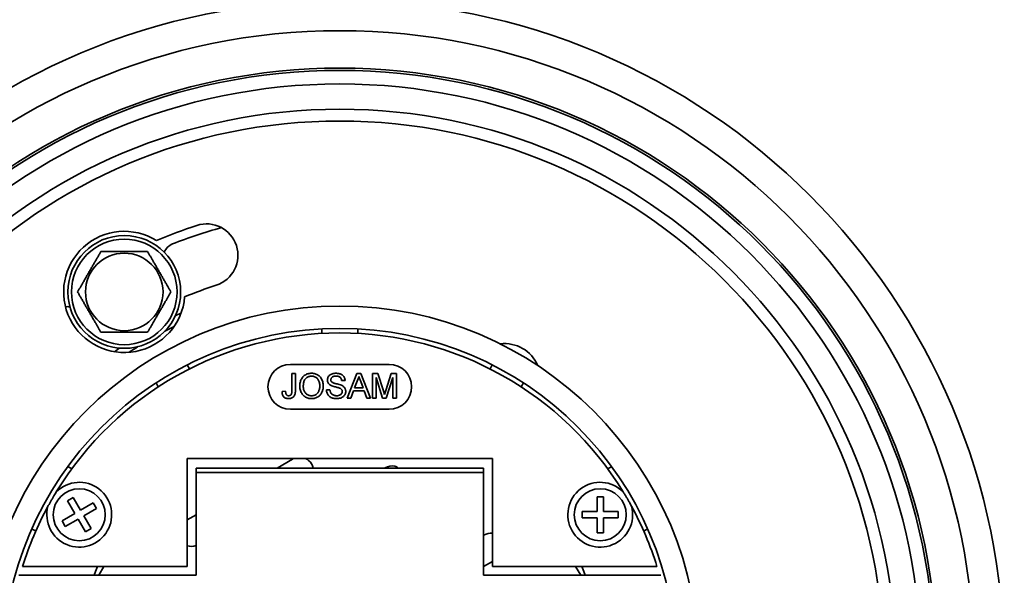
# Model space of a CAD drawing. Units: inches. Extents: x 0.1 to 8.4, y 0.1 to 10.9.
# Drawn here: x 3.5 to 5.5, y 8.4 to 9.6 of the extents above; entities that cross this region are included whole.
import ezdxf

# ---------------------------------------------------------------- set-up
doc = ezdxf.new("R2010")
doc.units = ezdxf.units.IN
doc.header["$MEASUREMENT"] = 0
doc.layers.add('WALL', color=7, linetype='Continuous', lineweight=50)
doc.styles.add('SLDTEXTSTYLE1', font='TXT', dxfattribs={"width": 0.605})
doc.dimstyles.new('SLDDIMSTYLE0', dxfattribs={"dimtxt": 0.101115, "dimasz": 0.1, "dimexe": 0, "dimexo": 0.0625, "dimgap": 0.025279, "dimtad": 0, "dimtih": 1, "dimtoh": 1, "dimlfac": 3.4, "dimrnd": 1e-09, "dimzin": 12, "dimdsep": 46, "dimlunit": 5, "dimtxsty": 'SLDTEXTSTYLE1', "dimsah": 1, "dimcen": 0, "dimadec": 0, "dimazin": 3, "dimtfac": 1, "dimtdec": 3, "dimtofl": 0, "dimtmove": 0, "dimatfit": 3, "dimfxl": 0, "dimfrac": 2, "dimtolj": 1, "dimtzin": 12, "dimarcsym": 0})

# ---------------------------------------------------------------- blocks, each defined once
blk = doc.blocks.new('_D')
at = {"layer": 'WALL'}
for p, q in [((2.8319, 7.9011), (2.4338, 7.7984)), ((1.965, 7.8066), (1.9302, 7.8066)), ((1.9302, 7.8066), (1.9302, 7.6513)), ((2.1964, 7.8066), (2.2312, 7.8066)), ((2.2312, 7.8066), (2.2312, 7.6513)), ((2.4338, 7.7984), (2.3088, 7.7984)), ((1.9302, 7.6513), (1.965, 7.6513)), ((2.2312, 7.6513), (2.1964, 7.6513))]:
    blk.add_line(p, q, dxfattribs=at)
blk.add_solid([(2.8319, 7.9011), (2.7313, 7.8906), (2.7388, 7.8616)], dxfattribs=at)
at = {"layer": 'WALL', "char_height": 0.10417, "attachment_point": 1, "style": 'SLDTEXTSTYLE1'}
for s, insert in [('%%c', (1.8526, 7.964)), ('9 1/4', (2.0001, 7.964)), ('235', (1.965, 7.7856))]:
    blk.add_mtext(s, dxfattribs=dict(at, insert=insert))

msp = doc.modelspace()

# ---------------------------------------------------------------- linework, layer by layer
at = {"color": 7, "linetype": 'Continuous', "lineweight": 35}
for p, q in [((4.11250082, 8.92942569), (4.11250082, 8.92022121)), ((4.18603023, 8.92022121), (4.18603023, 8.92942569)), ((3.84152836, 8.84761437), (3.83692612, 8.85558566)), ((4.25036847, 8.85687734), (4.04816259, 8.85687734)), ((4.46160494, 8.85558566), (4.4570027, 8.84761437)), ((4.05130339, 8.80318114), (4.05130339, 8.8379495)), ((4.05130339, 8.8379495), (4.05843329, 8.8379495)), ((4.05843329, 8.8379495), (4.05843329, 8.80363688)), ((4.16429809, 8.78739205), (4.18437118, 8.8379495)), ((4.18437118, 8.8379495), (4.19241257, 8.8379495)), ((4.19241257, 8.8379495), (4.21248566, 8.78739205)), ((4.21658738, 8.78739205), (4.21658738, 8.8379495)), ((4.21658738, 8.8379495), (4.22731261, 8.8379495)), ((4.23712635, 8.78739205), (4.22371728, 8.83017142)), ((4.22371728, 8.83017142), (4.22371728, 8.78739205)), ((4.22731261, 8.8379495), (4.23861512, 8.80247219)), ((4.24337514, 8.80307986), (4.25456623, 8.8379495)), ((4.25807042, 8.83017142), (4.24458033, 8.78739205)), ((4.25456623, 8.8379495), (4.26520032, 8.8379495)), ((4.25807042, 8.78739205), (4.25807042, 8.83017142)), ((4.26520032, 8.8379495), (4.26520032, 8.78739205)), ((3.77324777, 8.81882093), (3.77785003, 8.81084965)), ((4.16019637, 8.82368969), (4.15306647, 8.82368969)), ((4.18493833, 8.82277821), (4.17976308, 8.80878176)), ((4.19702067, 8.80878176), (4.19210874, 8.8220693)), ((4.52068103, 8.81084965), (4.52528329, 8.81882093)), ((4.03121005, 8.80149993), (4.03833994, 8.80230003)), ((4.12195419, 8.80489272), (4.12908409, 8.80489272)), ((4.17761601, 8.8029482), (4.17186348, 8.78739205)), ((4.19916774, 8.8029482), (4.17761601, 8.8029482)), ((4.17976308, 8.80878176), (4.19702067, 8.80878176)), ((4.20492028, 8.78739205), (4.19916774, 8.8029482)), ((4.17186348, 8.78739205), (4.16429809, 8.78739205)), ((4.21248566, 8.78739205), (4.20492028, 8.78739205)), ((4.22371728, 8.78739205), (4.21658738, 8.78739205)), ((4.24458033, 8.78739205), (4.23712635, 8.78739205)), ((4.26520032, 8.78739205), (4.25807042, 8.78739205)), ((4.04816259, 8.7649656), (4.25036847, 8.7649656)), ((3.83676552, 8.66386266), (3.83676552, 8.4432744)), ((4.46176553, 8.66386266), (3.83676552, 8.66386266)), ((4.02104568, 8.64462828), (4.05230919, 8.6626783)), ((4.05230919, 8.6626783), (4.0545842, 8.66386266)), ((4.46176553, 8.4432744), (4.46176553, 8.66386266)), ((3.6004578, 8.64282728), (3.5924517, 8.6474496)), ((4.44338317, 8.64462828), (3.85514789, 8.64462828)), ((3.85514789, 8.63543713), (3.85514789, 8.64462828)), ((4.44338317, 8.63543713), (3.85514789, 8.63543713)), ((3.85514789, 8.42489206), (3.85514789, 8.63543713)), ((4.24163392, 8.64462828), (4.2421465, 8.64492424)), ((4.44338317, 8.64462828), (4.44338317, 8.63543713)), ((4.44338317, 8.63543713), (4.44338317, 8.42489206)), ((4.70607936, 8.6474496), (4.69807326, 8.64282728)), ((3.60330815, 8.58412094), (3.59184602, 8.57750328)), ((3.59184602, 8.57750328), (3.60691955, 8.55139517)), ((3.61838168, 8.5580128), (3.60330815, 8.58412094)), ((3.64448977, 8.57308634), (3.61838168, 8.5580128)), ((3.65110742, 8.56162423), (3.64448977, 8.57308634)), ((4.68918924, 8.58573764), (4.67595398, 8.58573764)), ((4.67595398, 8.58573764), (4.67595398, 8.55559059)), ((4.68918924, 8.55559059), (4.68918924, 8.58573764)), ((3.60691955, 8.55139517), (3.58081146, 8.53632163)), ((3.62499933, 8.54655072), (3.65110742, 8.56162423)), ((3.83676552, 8.5382341), (3.85514789, 8.54884717)), ((4.67595398, 8.55559059), (4.64580691, 8.55559059)), ((4.64580691, 8.55559059), (4.64580691, 8.54235528)), ((4.71933632, 8.55559059), (4.68918924, 8.55559059)), ((4.71933632, 8.54235528), (4.71933632, 8.55559059)), ((3.58081146, 8.53632163), (3.58742912, 8.52485953)), ((3.58742912, 8.52485953), (3.61353721, 8.53993307)), ((3.61353721, 8.53993307), (3.62861074, 8.51382495)), ((3.64007283, 8.52044258), (3.62499933, 8.54655072)), ((4.64580691, 8.54235528), (4.67595398, 8.54235528)), ((4.67595398, 8.54235528), (4.67595398, 8.51220823)), ((4.68918924, 8.54235528), (4.71933632, 8.54235528)), ((4.68918924, 8.51220823), (4.68918924, 8.54235528)), ((3.5189223, 8.52009292), (3.52692839, 8.5154706)), ((3.62861074, 8.51382495), (3.64007283, 8.52044258)), ((4.44338317, 8.50639493), (4.44544172, 8.50758343)), ((4.67595398, 8.51220823), (4.68918924, 8.51220823)), ((4.77160266, 8.5154706), (4.77960876, 8.52009292)), ((4.46176553, 8.45332964), (4.44338317, 8.4427166)), ((3.83676552, 8.4432744), (3.49987134, 8.4432744)), ((3.65575839, 8.42489206), (3.66637145, 8.4432744)), ((4.79865972, 8.4432744), (4.46176553, 8.4432744)), ((4.63215961, 8.4432744), (4.64277267, 8.42489206)), ((3.49191968, 8.42489206), (3.85514789, 8.42489206)), ((4.44338317, 8.42489206), (4.80661138, 8.42489206))]:
    msp.add_line(p, q, dxfattribs=at)
at = {"color": 8, "linetype": 'Continuous', "lineweight": 35, "flags": 128}
for points in [[(3.81263109, 8.95624299), (3.81345224, 8.95662894), (3.82425405, 8.96159946)], [(3.68777319, 8.88280219), (3.69708957, 8.88940034), (3.6982235, 8.89018975)]]:
    msp.add_lwpolyline(points, dxfattribs=at)
at = {"color": 7, "linetype": 'Continuous', "lineweight": 35, "flags": 128}
for points in [[(3.79117245, 8.92505986), (3.80608809, 8.93266384), (3.81017346, 8.93467604)], [(3.64652436, 8.42489206), (3.64952543, 8.43290079), (3.653632, 8.4432744)], [(4.64489905, 8.4432744), (4.64900563, 8.43290079), (4.6520067, 8.42489206)]]:
    msp.add_lwpolyline(points, dxfattribs=at)
at = {"color": 7, "linetype": 'Continuous', "lineweight": 35}
for centre, radius in [((4.14926553, 8.24106852), 1.36055959), ((4.14926553, 8.24106852), 1.29911901), ((4.14926553, 8.24106852), 1.22242647), ((4.14926553, 8.24106852), 1.21768875), ((4.14926553, 8.24106852), 1.18997309), ((4.14926553, 8.24106852), 1.13836626), ((4.14926553, 8.24106852), 1.11404869), ((3.70808906, 9.00520859), 0.11544118), ((3.70808906, 9.00520859), 0.10808824), ((3.70808906, 9.00520859), 0.07934104), ((4.14926553, 8.24106852), 0.73529412), ((4.14926553, 8.24106852), 0.68933824), ((3.61595944, 8.54897294), 0.05323529), ((4.68257161, 8.54897294), 0.05323529)]:
    msp.add_circle(centre, radius, dxfattribs=at)
for centre, radius, start, end in [((4.14926553, 8.24106852), 0.94669118, 108, 113.34502897), ((3.87660347, 9.08023604), 0.06433824, 288, 108), ((3.70808906, 9.00520859), 0.12408088, 57.84688532, 355.25488569), ((3.81784485, 9.07613539), 0.02941176, 111.64709891, 159.77065939), ((4.14926553, 8.24106852), 0.81801471, 108, 112.84007884), ((3.59178675, 8.94562068), 0.02941176, 80.22934061, 97.78685531), ((4.14926553, 8.24106852), 0.68014706, 31.43926886, 148.56073114), ((4.14926553, 8.24106852), 0.77205882, 122.36639062, 123.94683493), ((4.48689964, 8.82586795), 0.07352941, 22.95772716, 97.04227284), ((4.04816259, 8.81092147), 0.04595588, 90, 270), ((4.25036847, 8.81092147), 0.04595588, 270, 90), ((4.06701507, 8.63720696), 0.02941176, 33.5833217, 64.99801745), ((4.06517684, 8.64039088), 0.02941176, 8.28356748, 26.4166783), ((4.25685239, 8.61945291), 0.02941176, 79.53062754, 120), ((4.25188497, 8.62083019), 0.02941176, 54.01157059, 69.47585698), ((3.61595944, 8.54897294), 0.06636029, 164.91793776, 135.08206224), ((4.68257161, 8.54897294), 0.06636029, 44.91793776, 15.08206224), ((4.14926553, 8.24106852), 0.68014706, 151.43926886, 162.70465537), ((4.14926553, 8.24106852), 0.68014706, 17.29534463, 28.56073114), ((4.46014761, 8.4821121), 0.02941176, 86.84660993, 120), ((3.84548657, 8.51355264), 0.02941176, 252.75156757, 289.17681987)]:
    msp.add_arc(centre, radius, start, end, dxfattribs=at)
at = {"color": 8, "linetype": 'Continuous', "lineweight": 35}
msp.add_arc((4.14926553, 8.24106852), 0.92784169, 105.11852693, 111.64709891, dxfattribs=at)
at = {"color": 7, "linetype": 'Continuous', "lineweight": 35}
for points, knots in [([(3.66033032, 9.08792916), (3.65925253, 9.08606238), (3.65709647, 9.08232801), (3.65377573, 9.07657631), (3.65034794, 9.07063929), (3.64680358, 9.06450024), (3.64315308, 9.05817734), (3.63941599, 9.05170456), (3.63561773, 9.04512566), (3.63174624, 9.03842021), (3.62787295, 9.03171132), (3.62431085, 9.02554166), (3.62109769, 9.01997631), (3.61820971, 9.01497416), (3.61536256, 9.01004274), (3.61350191, 9.00681999), (3.61257155, 9.00520856)], [0, 0, 0, 0, 0.0720352864, 0.1441026448, 0.2161034281, 0.2906755417, 0.3653394958, 0.4398589875, 0.5166678914, 0.5934785858, 0.6728327164, 0.7522061109, 0.8138708879, 0.8755430528, 0.9377692376, 1, 1, 1, 1]), ([(3.75584783, 9.08792916), (3.75310874, 9.08792916), (3.74763128, 9.08792916), (3.73940479, 9.08792916), (3.73124171, 9.08792916), (3.72317492, 9.08792916), (3.71498625, 9.08792916), (3.7071945, 9.08792916), (3.69987311, 9.08792916), (3.69304833, 9.08792916), (3.68630078, 9.08792916), (3.6796697, 9.08792916), (3.67312756, 9.08792916), (3.66667208, 9.08792916), (3.66244432, 9.08792916), (3.66033032, 9.08792916)], [0, 0, 0, 0, 0.0913941092, 0.1827645896, 0.2653495652, 0.3482422858, 0.4310263184, 0.5134621108, 0.5822637086, 0.6513154142, 0.7205392961, 0.7897528094, 0.858690815, 0.9293416207, 1, 1, 1, 1]), ([(3.80360656, 9.00520856), (3.80252877, 9.00707533), (3.80037272, 9.01080971), (3.79705199, 9.01656142), (3.79362424, 9.0224985), (3.79007988, 9.02863755), (3.7864293, 9.0349604), (3.78269233, 9.04143323), (3.77889389, 9.04801205), (3.77502259, 9.05471759), (3.77114919, 9.0614264), (3.76758712, 9.06759608), (3.76437393, 9.07316147), (3.76148597, 9.07816363), (3.75863877, 9.08309498), (3.75677817, 9.08631772), (3.75584783, 9.08792916)], [0, 0, 0, 0, 0.0720352021, 0.1441024742, 0.2161039769, 0.2906761043, 0.3653393383, 0.4398595876, 0.5166679734, 0.5934792135, 0.6728326192, 0.7522060285, 0.8138717365, 0.8755439128, 0.9377694211, 1, 1, 1, 1]), ([(3.61257155, 9.00520856), (3.61364934, 9.00334179), (3.61580541, 8.99960742), (3.61912609, 8.9938557), (3.62255389, 8.98791869), (3.62609825, 8.98177965), (3.62974874, 8.97545673), (3.63348588, 8.96898398), (3.63728417, 8.9624051), (3.64115555, 8.95569961), (3.6450289, 8.94899077), (3.64859099, 8.94282108), (3.65180417, 8.93725569), (3.65469215, 8.93225353), (3.65753931, 8.92732214), (3.65939996, 8.92409942), (3.66033032, 8.92248801)], [0, 0, 0, 0, 0.0720353104, 0.1441024933, 0.2161033006, 0.290675439, 0.3653394181, 0.4398591493, 0.5166677046, 0.5934785824, 0.6728323697, 0.7522057907, 0.8138715077, 0.8755436932, 0.9377695547, 1, 1, 1, 1]), ([(3.75584783, 8.92248801), (3.7569256, 8.92435478), (3.75908163, 8.92808916), (3.76240239, 8.93384085), (3.76583015, 8.93977791), (3.76937451, 8.94591696), (3.77302505, 8.95223983), (3.77676208, 8.95871263), (3.78056043, 8.96529148), (3.78443181, 8.97199698), (3.78830518, 8.97870581), (3.79186727, 8.98487547), (3.79508042, 8.99044088), (3.79796842, 8.99544304), (3.80081555, 9.00037446), (3.8026762, 9.00359716), (3.80360656, 9.00520856)], [0, 0, 0, 0, 0.0720351296, 0.1441025266, 0.2161037014, 0.2906758549, 0.365339482, 0.4398593854, 0.5166675819, 0.5934790645, 0.672832498, 0.752205935, 0.8138715615, 0.8755437594, 0.9377699775, 1, 1, 1, 1]), ([(3.66033032, 8.92248801), (3.66244432, 8.92248801), (3.66667208, 8.92248801), (3.67312756, 8.92248801), (3.6796697, 8.92248801), (3.68630078, 8.92248801), (3.69304833, 8.92248801), (3.69987311, 8.92248801), (3.7071945, 8.92248801), (3.71498625, 8.92248801), (3.72317492, 8.92248801), (3.73124171, 8.92248801), (3.73940479, 8.92248801), (3.74763128, 8.92248801), (3.75310874, 8.92248801), (3.75584783, 8.92248801)], [0, 0, 0, 0, 0.0706583793, 0.141309185, 0.2102471906, 0.2794607039, 0.3486845858, 0.4177362914, 0.4865378892, 0.5689736816, 0.6517577142, 0.7346504348, 0.8172354104, 0.9086058908, 1, 1, 1, 1]), ([(4.06750771, 8.81200235), (4.06753433, 8.81325999), (4.06758759, 8.81577533), (4.06813247, 8.81951763), (4.06911338, 8.8231674), (4.07058434, 8.82665489), (4.07262839, 8.82984491), (4.07513581, 8.83258422), (4.07797492, 8.83486227), (4.08109483, 8.83660296), (4.08445979, 8.83778817), (4.08796262, 8.8384833), (4.09033458, 8.83855955), (4.09152047, 8.83859767)], [0, 0, 0, 0, 0.0933626806, 0.1867298186, 0.2800670072, 0.3734023089, 0.4667045531, 0.5600036984, 0.6480026287, 0.7359913865, 0.8239720249, 0.9119924059, 1, 1, 1, 1]), ([(4.09156098, 8.83276411), (4.09061371, 8.83272453), (4.08871891, 8.83264535), (4.08594369, 8.83196043), (4.0833313, 8.83081304), (4.08096743, 8.82922189), (4.0788486, 8.82730724), (4.07712627, 8.8248111), (4.07588772, 8.82186489), (4.07510922, 8.81860017), (4.07470375, 8.81527028), (4.07465965, 8.81303766), (4.0746376, 8.81192134)], [0, 0, 0, 0, 0.0933170741, 0.1866598789, 0.2799572466, 0.3732952798, 0.4666279701, 0.559888225, 0.6698626472, 0.7798759573, 0.889937567, 1, 1, 1, 1]), ([(4.09152047, 8.83859767), (4.09275719, 8.83855474), (4.09523043, 8.83846888), (4.09886615, 8.83765175), (4.10233426, 8.83631211), (4.10554274, 8.83442572), (4.10840121, 8.83204075), (4.11093784, 8.82901976), (4.11298929, 8.82538898), (4.11446635, 8.82126362), (4.11532735, 8.81696069), (4.11542409, 8.81404684), (4.11547247, 8.81258974)], [0, 0, 0, 0, 0.0933554963, 0.1866960037, 0.2800163955, 0.3733570288, 0.4666870888, 0.5600003085, 0.6699566232, 0.77995223, 0.8899629614, 1, 1, 1, 1]), ([(4.10834257, 8.81264038), (4.1083119, 8.81374111), (4.10825058, 8.81594214), (4.10771816, 8.81920999), (4.10676622, 8.82237952), (4.10531466, 8.8253608), (4.10331104, 8.82798653), (4.10079819, 8.83009876), (4.09793612, 8.83165261), (4.09480489, 8.83260219), (4.09264237, 8.83271013), (4.09156098, 8.83276411)], [0, 0, 0, 0, 0.1120919414, 0.2241414535, 0.336184812, 0.4481851079, 0.5601274996, 0.6700842486, 0.7800555015, 0.8900150199, 1, 1, 1, 1]), ([(4.12389871, 8.82475314), (4.12395276, 8.82568976), (4.12406089, 8.82756354), (4.12503024, 8.83022856), (4.12646128, 8.83265423), (4.12841408, 8.83469971), (4.13100985, 8.836415), (4.13417222, 8.83766491), (4.13777422, 8.83846796), (4.14022466, 8.83855443), (4.14145001, 8.83859767)], [0, 0, 0, 0, 0.1119751199, 0.2240135095, 0.3359952755, 0.4478887269, 0.5598350978, 0.706491521, 0.8532298907, 1, 1, 1, 1]), ([(4.14173358, 8.83276411), (4.14104642, 8.83275016), (4.13967204, 8.83272227), (4.13762658, 8.83243071), (4.13563753, 8.83186496), (4.13378255, 8.83084324), (4.13229046, 8.82930834), (4.1312047, 8.82738615), (4.13108733, 8.82594161), (4.13102861, 8.82521898)], [0, 0, 0, 0, 0.1402477375, 0.2805069396, 0.4206856095, 0.560599638, 0.7071954914, 0.8535241876, 1, 1, 1, 1]), ([(4.14145001, 8.83859767), (4.14245232, 8.83857383), (4.14445682, 8.83852615), (4.1474351, 8.83805868), (4.1503332, 8.83723861), (4.15308712, 8.83600529), (4.15554253, 8.8342704), (4.15753877, 8.83204222), (4.15899582, 8.82945906), (4.15994953, 8.82663816), (4.16011411, 8.82467234), (4.16019637, 8.82368969)], [0, 0, 0, 0, 0.1120746666, 0.2241339497, 0.3362161102, 0.4482074331, 0.5601112077, 0.6699949339, 0.7799688016, 0.8900141293, 1, 1, 1, 1]), ([(4.15306647, 8.82368969), (4.15295799, 8.82444343), (4.15274108, 8.82595044), (4.15189653, 8.82809223), (4.1505499, 8.82996017), (4.14868915, 8.83138941), (4.14648101, 8.83225229), (4.14412454, 8.8327032), (4.14253074, 8.8327438), (4.14173358, 8.83276411)], [0, 0, 0, 0, 0.1400992886, 0.2801113705, 0.4199482843, 0.5597411109, 0.7063606639, 0.8531338508, 1, 1, 1, 1]), ([(4.18839187, 8.83211594), (4.1881694, 8.83121089), (4.18772439, 8.82940056), (4.18661585, 8.82625651), (4.18557454, 8.82409738), (4.18493833, 8.82277821)], [0, 0, 0, 0, 0.2800188911, 0.560110051, 1, 1, 1, 1]), ([(4.19210874, 8.8220693), (4.1914128, 8.82394389), (4.19017006, 8.82729137), (4.18893521, 8.83064177), (4.18839187, 8.83211594)], [0, 0, 0, 0, 0.5600010143, 1, 1, 1, 1]), ([(4.09149009, 8.78674388), (4.09027681, 8.78678747), (4.08785052, 8.78687463), (4.08427596, 8.78764315), (4.08086612, 8.78894337), (4.07770557, 8.79077317), (4.07487777, 8.79308332), (4.07232557, 8.79599331), (4.07024488, 8.79951772), (4.06867904, 8.80351864), (4.06768679, 8.80771289), (4.0675674, 8.81057248), (4.06750771, 8.81200235)], [0, 0, 0, 0, 0.0933568629, 0.1866933588, 0.280037958, 0.3733681433, 0.466695594, 0.5600303001, 0.669996743, 0.7800009785, 0.8899950108, 1, 1, 1, 1]), ([(4.0746376, 8.81192134), (4.07466587, 8.81084527), (4.0747224, 8.80869302), (4.07528937, 8.80550509), (4.07628762, 8.80242563), (4.07783932, 8.79957467), (4.0799136, 8.79710762), (4.08238797, 8.79506925), (4.08521628, 8.79360208), (4.08828815, 8.79272035), (4.09040242, 8.79262508), (4.0914597, 8.79257744)], [0, 0, 0, 0, 0.11206047821, 0.22413121686, 0.33613100927, 0.44811366395, 0.56009743289, 0.67006723741, 0.7800319561, 0.89000022186, 1, 1, 1, 1]), ([(4.0914597, 8.79257744), (4.09256414, 8.79262708), (4.0947728, 8.79272635), (4.09797659, 8.79367363), (4.10090121, 8.79526688), (4.1034077, 8.79745892), (4.10543817, 8.80007255), (4.10686403, 8.80303645), (4.10777124, 8.80616642), (4.10827247, 8.80938807), (4.10831921, 8.81155624), (4.10834257, 8.81264038)], [0, 0, 0, 0, 0.1119952962, 0.2239678347, 0.3359188877, 0.4478887233, 0.5598591219, 0.6698545913, 0.7798599073, 0.8899246933, 1, 1, 1, 1]), ([(4.11547247, 8.81258974), (4.11543793, 8.81135673), (4.11536885, 8.80889086), (4.11474855, 8.80523394), (4.11369315, 8.80168219), (4.11215941, 8.79830562), (4.11013509, 8.79519589), (4.10765638, 8.79252526), (4.1047987, 8.79038102), (4.10168703, 8.78878595), (4.09840647, 8.78758743), (4.09497709, 8.78687345), (4.09265245, 8.78678707), (4.09149009, 8.78674388)], [0, 0, 0, 0, 0.09336656874, 0.18672247482, 0.28006779629, 0.37340649122, 0.46671615341, 0.56000393786, 0.6479835536, 0.73598396075, 0.82398327126, 0.91198879705, 1, 1, 1, 1]), ([(4.13136282, 8.81382535), (4.13059707, 8.81424324), (4.12906585, 8.81507888), (4.12703836, 8.81675496), (4.12551737, 8.81867377), (4.12455362, 8.82070597), (4.12398487, 8.82269593), (4.12392742, 8.82406765), (4.12389871, 8.82475314)], [0, 0, 0, 0, 0.1867282516, 0.3733876467, 0.5599500771, 0.7065353851, 0.8533461102, 1, 1, 1, 1]), ([(4.13102861, 8.82521898), (4.13104968, 8.82475556), (4.13109182, 8.82382835), (4.13150515, 8.82259305), (4.13209457, 8.82155087), (4.13259235, 8.8210189), (4.13284147, 8.82075268)], [0, 0, 0, 0, 0.2799114893, 0.5600466456, 0.7798272928, 1, 1, 1, 1]), ([(4.14897489, 8.80822473), (4.14788734, 8.80860292), (4.14571181, 8.80935946), (4.14236592, 8.81022591), (4.1388298, 8.81116145), (4.13510579, 8.81221904), (4.13261021, 8.81329003), (4.13136282, 8.81382535)], [0, 0, 0, 0, 0.18663917816, 0.37335583152, 0.56007383507, 0.78010698617, 1, 1, 1, 1]), ([(4.13284147, 8.82075268), (4.1334884, 8.82030077), (4.13478435, 8.8193955), (4.13703187, 8.81861631), (4.13927803, 8.81789158), (4.14156978, 8.81730189), (4.14459991, 8.81654639), (4.14836956, 8.81559205), (4.15127149, 8.8145087), (4.15272213, 8.81396714)], [0, 0, 0, 0, 0.11166655471, 0.22369069927, 0.33574650948, 0.44780706404, 0.55987125006, 0.77998386468, 1, 1, 1, 1]), ([(4.15272213, 8.81396714), (4.15361817, 8.81352814), (4.15540954, 8.81265049), (4.15779971, 8.81082201), (4.1595992, 8.8086759), (4.16074662, 8.80637236), (4.1613873, 8.8040936), (4.16145758, 8.80252659), (4.16149272, 8.801743)], [0, 0, 0, 0, 0.1868133464, 0.3734778747, 0.5599548283, 0.7066002955, 0.8532859119, 1, 1, 1, 1]), ([(4.04451784, 8.78674388), (4.04366695, 8.78677247), (4.04196565, 8.78682962), (4.03945385, 8.78735088), (4.03708283, 8.78833376), (4.03499241, 8.78983572), (4.03335235, 8.79180079), (4.03222761, 8.79407637), (4.03155854, 8.79650091), (4.03122295, 8.79899217), (4.03121435, 8.80066405), (4.03121005, 8.80149993)], [0, 0, 0, 0, 0.112052064, 0.2240431554, 0.3360226513, 0.4479313783, 0.5598122414, 0.6697909542, 0.779844739, 0.889930482, 1, 1, 1, 1]), ([(4.03833994, 8.80230003), (4.03837586, 8.80156606), (4.0384477, 8.80009827), (4.03879791, 8.79792198), (4.03934656, 8.79596696), (4.04031394, 8.79437905), (4.04160395, 8.79331247), (4.04315751, 8.79267418), (4.04425993, 8.7926097), (4.04481154, 8.79257744)], [0, 0, 0, 0, 0.1669634869, 0.3338957342, 0.5006289085, 0.6254259097, 0.7502308152, 0.8750229337, 1, 1, 1, 1]), ([(4.05843329, 8.80363688), (4.05842054, 8.80269776), (4.05839504, 8.8008196), (4.05810582, 8.79801422), (4.05752864, 8.79525082), (4.05645133, 8.79262655), (4.05475516, 8.79036131), (4.05253151, 8.7886406), (4.04999035, 8.78750987), (4.04728775, 8.78683893), (4.04544114, 8.78677556), (4.04451784, 8.78674388)], [0, 0, 0, 0, 0.112082066, 0.2241553873, 0.3361814107, 0.448100818, 0.5600006446, 0.6699289064, 0.7799113825, 0.8899550315, 1, 1, 1, 1]), ([(4.04481154, 8.79257744), (4.04540467, 8.79261604), (4.04659063, 8.79269324), (4.04824366, 8.79342557), (4.0496131, 8.79458864), (4.05063783, 8.79631122), (4.05109229, 8.79845528), (4.05127609, 8.80081274), (4.05129429, 8.8023916), (4.05130339, 8.80318114)], [0, 0, 0, 0, 0.1249401045, 0.2498181552, 0.3747596942, 0.4996019773, 0.6661408467, 0.8330466436, 1, 1, 1, 1]), ([(4.14313121, 8.78674388), (4.1419567, 8.78677107), (4.13960805, 8.78682544), (4.13611725, 8.78736077), (4.13272555, 8.78835266), (4.12957151, 8.78996822), (4.12685201, 8.79221321), (4.12471176, 8.79498456), (4.12315415, 8.79808866), (4.12219074, 8.80143685), (4.12203305, 8.80374067), (4.12195419, 8.80489272)], [0, 0, 0, 0, 0.1120835995, 0.224132081, 0.3361608468, 0.4481256121, 0.5600635518, 0.6700091846, 0.779991394, 0.8899825286, 1, 1, 1, 1]), ([(4.12908409, 8.80489272), (4.12918038, 8.80412832), (4.12937293, 8.8025996), (4.13000218, 8.80037163), (4.13092476, 8.79824108), (4.13236013, 8.79640137), (4.13436146, 8.79480391), (4.13685611, 8.79353099), (4.13979089, 8.79270724), (4.14180837, 8.79262071), (4.14281725, 8.79257744)], [0, 0, 0, 0, 0.1120758474, 0.2241419419, 0.3361448028, 0.4481167732, 0.5600760403, 0.7066472876, 0.8533046604, 1, 1, 1, 1]), ([(4.14281725, 8.79257744), (4.14357459, 8.79260024), (4.14508969, 8.79264586), (4.14732846, 8.79309229), (4.14946221, 8.79389082), (4.15144703, 8.79510741), (4.15303221, 8.796861), (4.15413978, 8.79901742), (4.1542885, 8.80060517), (4.15436282, 8.80139864)], [0, 0, 0, 0, 0.140158895, 0.2803916961, 0.4205066885, 0.5605122363, 0.7069678993, 0.8535580454, 1, 1, 1, 1]), ([(4.16149272, 8.801743), (4.16143315, 8.80075365), (4.16131398, 8.79877428), (4.16029681, 8.79595594), (4.15879111, 8.79338923), (4.15676404, 8.79119856), (4.15409087, 8.7892903), (4.15080753, 8.78782632), (4.14701524, 8.78689389), (4.14442585, 8.78679388), (4.14313121, 8.78674388)], [0, 0, 0, 0, 0.1119697638, 0.2240143293, 0.3360222443, 0.4479466963, 0.5599111566, 0.70653959, 0.8532761103, 1, 1, 1, 1]), ([(4.15436282, 8.80139864), (4.15433027, 8.8019802), (4.15426522, 8.80314262), (4.15358115, 8.80477305), (4.1524444, 8.80624097), (4.15084854, 8.80739457), (4.14959968, 8.8079479), (4.14897489, 8.80822473)], [0, 0, 0, 0, 0.1867750685, 0.3733217885, 0.5597675356, 0.7797539512, 1, 1, 1, 1]), ([(4.23861512, 8.80247219), (4.23904874, 8.80108897), (4.23982307, 8.79861896), (4.24056667, 8.79613954), (4.24089384, 8.79504861)], [0, 0, 0, 0, 0.5600052889, 1, 1, 1, 1]), ([(4.24089384, 8.79504861), (4.24134826, 8.79655048), (4.24215972, 8.7992324), (4.24300376, 8.80190424), (4.24337514, 8.80307986)], [0, 0, 0, 0, 0.5599971601, 1, 1, 1, 1]), ([(3.55188499, 8.56624004), (3.55285345, 8.5680084), (3.55479019, 8.57154482), (3.55783544, 8.5769595), (3.56097299, 8.58242699), (3.56390701, 8.58742809), (3.56657698, 8.59190043), (3.56817032, 8.59451818), (3.56896848, 8.5958295)], [0, 0, 0, 0, 0.1791999269, 0.3583695625, 0.5428114255, 0.7272581319, 0.863374092, 1, 1, 1, 1]), ([(4.72956257, 8.5958295), (4.73060979, 8.59410661), (4.73270404, 8.59066111), (4.73587066, 8.5853165), (4.73903692, 8.57986557), (4.74190096, 8.57482407), (4.74443919, 8.57027568), (4.74590952, 8.56758693), (4.74664607, 8.56624004)], [0, 0, 0, 0, 0.179200443, 0.3583701631, 0.5428121542, 0.7272595549, 0.8633745985, 1, 1, 1, 1])]:
    msp.add_open_spline(points, degree=3, knots=knots, dxfattribs=at)

# ---------------------------------------------------------------- dimensions: what is measured, and where the dimension line sits
at = {"layer": 'WALL'}
dim = msp.add_diameter_dim_2p(p1=(5.46666391, 8.58104487), p2=(2.83186715, 7.90109218), dimstyle='SLDDIMSTYLE0', dxfattribs=at)
dim.commit()
dim.dimension.update_dxf_attribs({"geometry": '_D', "text_midpoint": (2.08070867, 7.79836189), "dimtype": 163})

doc.saveas('drawing.dxf')
